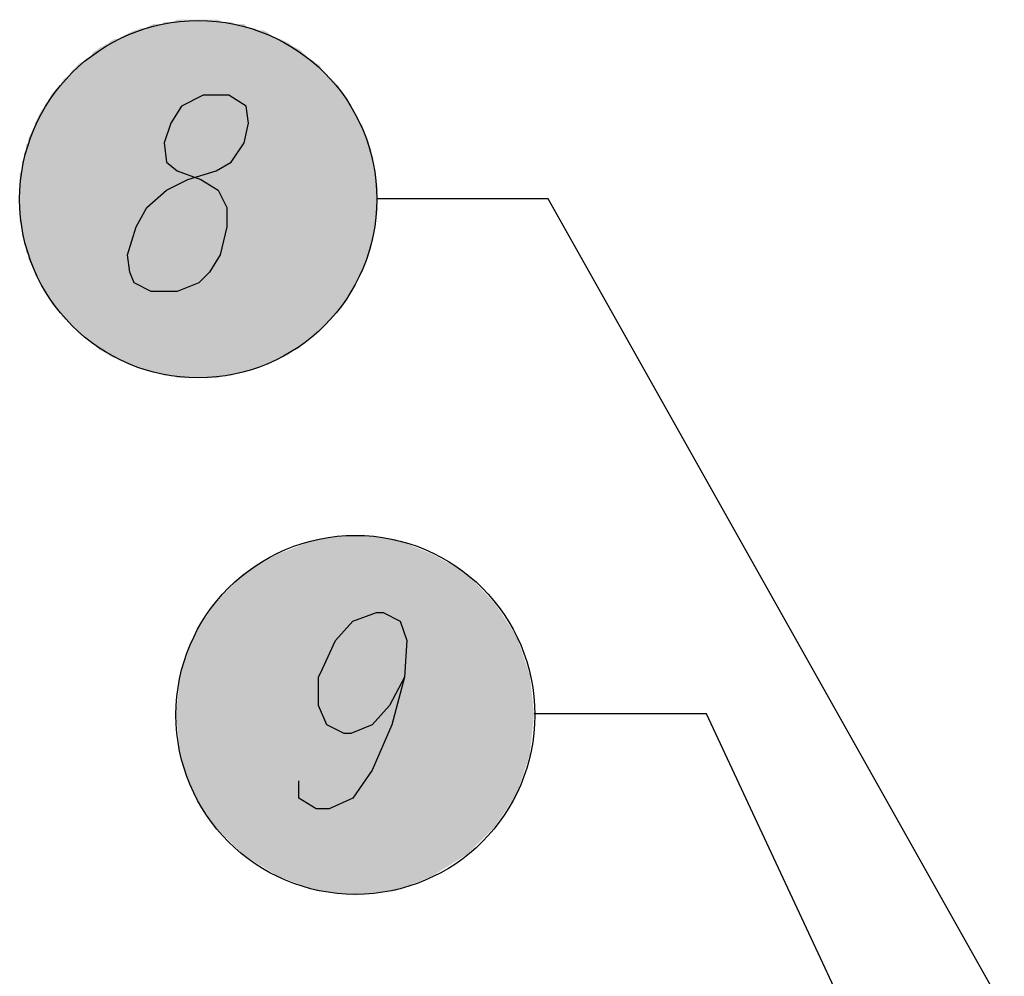
# Model space of a CAD drawing. Units: millimetres. Extents: x 5215 to 6577, y 2402 to 4391.
# Drawn here: x 5995 to 6127, y 3934 to 4062 of the extents above; entities that cross this region are included whole.
import ezdxf

# ---------------------------------------------------------------- set-up
doc = ezdxf.new("R2010")
doc.units = ezdxf.units.MM
doc.layers.add('PDF _Geometria', color=7, linetype='Continuous', true_color=0x006ddd)
doc.layers.add('PDF _Wypełnienia brył', color=7, linetype='Continuous', true_color=0xfafafa)

msp = doc.modelspace()

# ---------------------------------------------------------------- linework, layer by layer
at = {"layer": 'PDF _Geometria', "color": 1, "lineweight": 25}
msp.add_lwpolyline([(6019.89, 4051.9), (6017.01, 4050.46), (6015.56, 4048.15), (6014.7, 4045.55), (6014.98, 4042.95), (6016.43, 4041.8), (6019.6, 4040.64), (6021.91, 4039.2), (6023.07, 4036.89), (6023.07, 4034.29), (6022.2, 4030.53), (6020.76, 4028.22), (6019.32, 4026.78), (6016.43, 4025.62), (6012.96, 4025.62), (6010.65, 4026.78), (6010.07, 4028.22), (6009.79, 4030.53), (6010.94, 4034.29), (6012.39, 4036.89), (6014.98, 4039.2), (6017.87, 4040.64), (6021.63, 4041.8), (6023.65, 4042.95), (6025.38, 4045.55), (6025.96, 4048.15), (6025.67, 4050.46), (6023.36, 4051.9)], close=True, dxfattribs=at)
for points in [[(6127.16, 3929.54), (6066.1, 4038.04), (6043.28, 4038.04)], [(6046.88, 3974.01), (6044.86, 3970.25), (6042.55, 3967.65), (6039.66, 3966.5), (6038.79, 3966.5), (6036.48, 3967.65), (6035.33, 3970.25), (6035.33, 3974.01), (6035.9, 3975.16), (6037.64, 3978.92), (6039.95, 3981.52), (6043.12, 3982.67), (6043.99, 3982.67), (6046.3, 3981.52), (6047.17, 3978.92), (6046.88, 3974.01), (6045.15, 3967.65), (6042.55, 3961.59), (6039.95, 3957.84), (6036.77, 3956.39), (6035.04, 3956.39), (6032.73, 3957.84), (6032.73, 3960.15)], [(6119.65, 3899.79), (6087.31, 3969.1), (6064.2, 3969.1)]]:
    msp.add_lwpolyline(points, dxfattribs=at)
for centre, radius in [((6019.25, 4037.99), 23.91), ((6040.29, 3968.98), 24.02)]:
    msp.add_circle(centre, radius, dxfattribs=at)
at = {"layer": 'PDF _Wypełnienia brył', "lineweight": 25, "transparency": 33554559}
for points in [[(6026.25, 4060.85), (6012.1, 4060.85), (6012.67, 4061.14)], [(6025.67, 4061.14), (6012.67, 4061.14), (6013.25, 4061.43)], [(6026.25, 4060.85), (6025.67, 4061.14), (6012.67, 4061.14)], [(6025.67, 4061.14), (6025.38, 4061.43), (6013.25, 4061.43)], [(6024.23, 4061.43), (6014.41, 4061.43), (6014.7, 4061.72)], [(6024.23, 4061.43), (6023.65, 4061.72), (6014.7, 4061.72)], [(6022.49, 4061.72), (6015.85, 4061.72), (6016.43, 4062.01)], [(6022.49, 4061.72), (6021.91, 4062.01), (6016.43, 4062.01)], [(6029.42, 4059.7), (6008.92, 4059.7), (6009.5, 4059.99)], [(6028.85, 4059.99), (6009.5, 4059.99), (6010.07, 4060.28)], [(6029.42, 4059.7), (6028.85, 4059.99), (6009.5, 4059.99)], [(6028.56, 4060.28), (6010.07, 4060.28), (6010.65, 4060.57)], [(6028.85, 4059.99), (6028.56, 4060.28), (6010.07, 4060.28)], [(6028.56, 4060.28), (6027.98, 4060.57), (6010.65, 4060.57)], [(6027.4, 4060.57), (6010.94, 4060.57), (6011.52, 4060.85)], [(6027.4, 4060.57), (6026.82, 4060.85), (6011.52, 4060.85)], [(6032.31, 4058.26), (6006.03, 4058.26), (6006.61, 4058.54)], [(6031.73, 4058.54), (6006.61, 4058.54), (6007.19, 4058.83)], [(6032.31, 4058.26), (6031.73, 4058.54), (6006.61, 4058.54)], [(6031.44, 4058.83), (6007.19, 4058.83), (6007.48, 4059.12)], [(6031.73, 4058.54), (6031.44, 4058.83), (6007.19, 4058.83)], [(6030.87, 4059.12), (6007.48, 4059.12), (6008.05, 4059.41)], [(6031.44, 4058.83), (6030.87, 4059.12), (6007.48, 4059.12)], [(6030.87, 4059.12), (6030.29, 4059.41), (6008.05, 4059.41)], [(6030, 4059.41), (6008.63, 4059.41), (6008.92, 4059.7)], [(6030, 4059.41), (6029.42, 4059.7), (6008.92, 4059.7)], [(6033.75, 4057.1), (6004.88, 4057.1), (6005.17, 4057.68)], [(6033.18, 4057.68), (6005.17, 4057.68), (6005.74, 4057.97)], [(6033.75, 4057.1), (6033.18, 4057.68), (6005.17, 4057.68)], [(6032.89, 4057.97), (6005.74, 4057.97), (6006.03, 4058.26)], [(6033.18, 4057.68), (6032.89, 4057.97), (6005.74, 4057.97)], [(6032.89, 4057.97), (6032.31, 4058.26), (6006.03, 4058.26)], [(6035.78, 4055.37), (6002.57, 4055.37), (6003.14, 4055.95)], [(6035.49, 4055.95), (6003.14, 4055.95), (6003.43, 4056.23)], [(6035.78, 4055.37), (6035.49, 4055.95), (6003.14, 4055.95)], [(6034.91, 4056.23), (6003.43, 4056.23), (6004.01, 4056.52)], [(6035.49, 4055.95), (6034.91, 4056.23), (6003.43, 4056.23)], [(6034.62, 4056.52), (6004.01, 4056.52), (6004.3, 4056.81)], [(6034.91, 4056.23), (6034.62, 4056.52), (6004.01, 4056.52)], [(6034.04, 4056.81), (6004.3, 4056.81), (6004.88, 4057.1)], [(6034.62, 4056.52), (6034.04, 4056.81), (6004.3, 4056.81)], [(6034.04, 4056.81), (6033.75, 4057.1), (6004.88, 4057.1)], [(6036.93, 4054.21), (6001.41, 4054.21), (6001.99, 4054.5)], [(6036.64, 4054.5), (6001.99, 4054.5), (6002.28, 4055.08)], [(6036.93, 4054.21), (6036.64, 4054.5), (6001.99, 4054.5)], [(6036.06, 4055.08), (6002.28, 4055.08), (6002.57, 4055.37)], [(6036.64, 4054.5), (6036.06, 4055.08), (6002.28, 4055.08)], [(6036.06, 4055.08), (6035.78, 4055.37), (6002.57, 4055.37)], [(6038.09, 4053.06), (6000.55, 4053.06), (6000.83, 4053.35)], [(6037.8, 4053.35), (6000.83, 4053.35), (6001.12, 4053.92)], [(6038.09, 4053.06), (6037.8, 4053.35), (6000.83, 4053.35)], [(6037.22, 4053.92), (6001.12, 4053.92), (6001.41, 4054.21)], [(6037.8, 4053.35), (6037.22, 4053.92), (6001.12, 4053.92)], [(6037.22, 4053.92), (6036.93, 4054.21), (6001.41, 4054.21)], [(6038.95, 4051.61), (5999.39, 4051.61), (5999.68, 4052.19)], [(6038.66, 4052.19), (5999.68, 4052.19), (5999.97, 4052.48)], [(6038.95, 4051.61), (6038.66, 4052.19), (5999.68, 4052.19)], [(6038.38, 4052.48), (5999.97, 4052.48), (6000.55, 4053.06)], [(6038.66, 4052.19), (6038.38, 4052.48), (5999.97, 4052.48)], [(6038.38, 4052.48), (6038.09, 4053.06), (6000.55, 4053.06)], [(6039.82, 4050.17), (5998.52, 4050.17), (5998.81, 4050.75)], [(6039.53, 4050.75), (5998.81, 4050.75), (5999.1, 4051.04)], [(6039.82, 4050.17), (6039.53, 4050.75), (5998.81, 4050.75)], [(6039.24, 4051.04), (5999.1, 4051.04), (5999.39, 4051.61)], [(6039.53, 4050.75), (6039.24, 4051.04), (5999.1, 4051.04)], [(6039.24, 4051.04), (6038.95, 4051.61), (5999.39, 4051.61)], [(6040.69, 4048.73), (5997.66, 4048.73), (5997.95, 4049.3)], [(6040.4, 4049.3), (5997.95, 4049.3), (5998.24, 4049.88)], [(6040.69, 4048.73), (6040.4, 4049.3), (5997.95, 4049.3)], [(6040.11, 4049.88), (5998.24, 4049.88), (5998.52, 4050.17)], [(6040.4, 4049.3), (6040.11, 4049.88), (5998.24, 4049.88)], [(6040.11, 4049.88), (6039.82, 4050.17), (5998.52, 4050.17)], [(6040.97, 4048.15), (5997.37, 4048.15), (5997.66, 4048.73)], [(6041.26, 4047.86), (6040.97, 4048.15), (5997.37, 4048.15)], [(6041.26, 4047.86), (5997.37, 4047.86), (5997.37, 4048.15)], [(6040.97, 4048.15), (6040.69, 4048.73), (5997.66, 4048.73)], [(6041.84, 4046.13), (5996.5, 4046.13), (5996.79, 4046.7)], [(6041.55, 4046.7), (5996.79, 4046.7), (5997.08, 4047.28)], [(6041.84, 4046.13), (6041.55, 4046.7), (5996.79, 4046.7)], [(6041.26, 4047.28), (5997.08, 4047.28), (5997.37, 4047.86)], [(6041.55, 4046.7), (6041.26, 4047.28), (5997.08, 4047.28)], [(6041.26, 4047.28), (6041.26, 4047.86), (5997.37, 4047.86)], [(6042.13, 4045.26), (5996.21, 4045.26), (5996.5, 4045.55)], [(6042.13, 4045.55), (6041.84, 4046.13), (5996.5, 4046.13)], [(6042.13, 4045.55), (5996.5, 4045.55), (5996.5, 4046.13)], [(6042.13, 4045.26), (6042.13, 4045.55), (5996.5, 4045.55)], [(6042.42, 4044.11), (5995.92, 4044.11), (5996.21, 4044.68)], [(6042.71, 4043.53), (6042.42, 4044.11), (5995.92, 4044.11)], [(6042.71, 4043.53), (5995.92, 4043.53), (5995.92, 4044.11)], [(6042.42, 4044.68), (6042.13, 4045.26), (5996.21, 4045.26)], [(6042.42, 4044.68), (5996.21, 4044.68), (5996.21, 4045.26)], [(6042.42, 4044.11), (6042.42, 4044.68), (5996.21, 4044.68)], [(6042.71, 4042.95), (5995.64, 4042.95), (5995.92, 4043.53)], [(6042.71, 4042.37), (6042.71, 4042.95), (5995.64, 4042.95)], [(6042.71, 4042.37), (5995.64, 4042.37), (5995.64, 4042.95)], [(6042.71, 4042.95), (6042.71, 4043.53), (5995.92, 4043.53)], [(6043, 4041.51), (5995.35, 4041.51), (5995.64, 4041.8)], [(6043, 4040.93), (6043, 4041.51), (5995.35, 4041.51)], [(6043, 4040.93), (5995.35, 4040.93), (5995.35, 4041.51)], [(6043, 4041.8), (6042.71, 4042.37), (5995.64, 4042.37)], [(6043, 4041.8), (5995.64, 4041.8), (5995.64, 4042.37)], [(6043, 4041.51), (6043, 4041.8), (5995.64, 4041.8)], [(6043, 4040.35), (6043, 4040.93), (5995.35, 4040.93)], [(6043, 4040.35), (5995.35, 4040.35), (5995.35, 4040.93)], [(6043.28, 4039.77), (6043, 4040.35), (5995.35, 4040.35)], [(6043.28, 4039.77), (5995.35, 4039.77), (5995.35, 4040.35)], [(6043.28, 4039.2), (6043.28, 4039.77), (5995.35, 4039.77)], [(6043.28, 4039.2), (5995.35, 4039.2), (5995.35, 4039.77)], [(6043.28, 4038.62), (6043.28, 4039.2), (5995.35, 4039.2)], [(6043.28, 4038.62), (5995.35, 4038.62), (5995.35, 4039.2)], [(6043.28, 4038.04), (6043.28, 4038.62), (5995.35, 4038.62)], [(6043.28, 4038.04), (5995.35, 4038.04), (5995.35, 4038.62)], [(6043.28, 4037.46), (6043.28, 4038.04), (5995.35, 4038.04)], [(6043.28, 4037.46), (5995.35, 4037.46), (5995.35, 4038.04)], [(6043.28, 4036.89), (6043.28, 4037.46), (5995.35, 4037.46)], [(6043.28, 4036.89), (5995.35, 4036.89), (5995.35, 4037.46)], [(6043.28, 4036.31), (6043.28, 4036.89), (5995.35, 4036.89)], [(6043.28, 4036.31), (5995.35, 4036.31), (5995.35, 4036.89)], [(6043, 4035.73), (6043.28, 4036.31), (5995.35, 4036.31)], [(6043, 4035.73), (5995.35, 4035.73), (5995.35, 4036.31)], [(6043, 4035.15), (6043, 4035.73), (5995.35, 4035.73)], [(6043, 4035.15), (5995.35, 4035.15), (5995.35, 4035.73)], [(6043, 4034.86), (6043, 4035.15), (5995.35, 4035.15)], [(6043, 4034.86), (5995.35, 4034.86), (5995.35, 4035.15)], [(6043, 4034.29), (6043, 4034.86), (5995.35, 4034.86)], [(6043, 4034.29), (5995.64, 4034.29), (5995.35, 4034.86)], [(6042.71, 4033.71), (6043, 4034.29), (5995.64, 4034.29)], [(6042.71, 4033.71), (5995.64, 4033.71), (5995.64, 4034.29)], [(6042.71, 4033.13), (6042.71, 4033.71), (5995.64, 4033.71)], [(6042.71, 4033.13), (5995.64, 4033.13), (5995.64, 4033.71)], [(6042.71, 4032.55), (6042.71, 4033.13), (5995.64, 4033.13)], [(6042.71, 4032.55), (5995.92, 4032.55), (5995.64, 4033.13)], [(6042.42, 4031.98), (6042.71, 4032.55), (5995.92, 4032.55)], [(6042.42, 4031.98), (5995.92, 4031.98), (5995.92, 4032.55)], [(6042.42, 4031.4), (6042.42, 4031.98), (5995.92, 4031.98)], [(6042.42, 4031.4), (5996.21, 4031.4), (5995.92, 4031.98)], [(6042.13, 4030.82), (6042.42, 4031.4), (5996.21, 4031.4)], [(6042.13, 4030.82), (5996.21, 4030.82), (5996.21, 4031.4)], [(6042.13, 4030.53), (6042.13, 4030.82), (5996.21, 4030.82)], [(6042.13, 4030.53), (5996.5, 4030.53), (5996.21, 4030.82)], [(6041.84, 4029.96), (6042.13, 4030.53), (5996.5, 4030.53)], [(6041.84, 4029.96), (5996.5, 4029.96), (5996.5, 4030.53)], [(6041.55, 4029.38), (6041.84, 4029.96), (5996.5, 4029.96)], [(6041.55, 4029.38), (5996.79, 4029.38), (5996.5, 4029.96)], [(6041.26, 4028.8), (6041.55, 4029.38), (5996.79, 4029.38)], [(6041.26, 4028.8), (5997.08, 4028.8), (5996.79, 4029.38)], [(6041.26, 4028.22), (6041.26, 4028.8), (5997.08, 4028.8)], [(6041.26, 4028.22), (5997.37, 4028.22), (5997.08, 4028.8)], [(6040.97, 4027.93), (6041.26, 4028.22), (5997.37, 4028.22)], [(6040.97, 4027.93), (5997.37, 4027.93), (5997.37, 4028.22)], [(6040.69, 4027.36), (6040.97, 4027.93), (5997.37, 4027.93)], [(6040.69, 4027.36), (5997.66, 4027.36), (5997.37, 4027.93)], [(6040.4, 4026.78), (6040.69, 4027.36), (5997.66, 4027.36)], [(6040.4, 4026.78), (5997.95, 4026.78), (5997.66, 4027.36)], [(6040.11, 4026.49), (6040.4, 4026.78), (5997.95, 4026.78)], [(6040.11, 4026.49), (5998.24, 4026.49), (5997.95, 4026.78)], [(6039.82, 4025.91), (6040.11, 4026.49), (5998.24, 4026.49)], [(6039.82, 4025.91), (5998.52, 4025.91), (5998.24, 4026.49)], [(6039.53, 4025.33), (6039.82, 4025.91), (5998.52, 4025.91)], [(6039.53, 4025.33), (5998.81, 4025.33), (5998.52, 4025.91)], [(6039.24, 4025.05), (6039.53, 4025.33), (5998.81, 4025.33)], [(6039.24, 4025.05), (5999.1, 4025.05), (5998.81, 4025.33)], [(6038.95, 4024.47), (6039.24, 4025.05), (5999.1, 4025.05)], [(6038.95, 4024.47), (5999.39, 4024.47), (5999.1, 4025.05)], [(6038.66, 4023.89), (6038.95, 4024.47), (5999.39, 4024.47)], [(6038.66, 4023.89), (5999.68, 4023.89), (5999.39, 4024.47)], [(6038.38, 4023.6), (6038.66, 4023.89), (5999.68, 4023.89)], [(6038.38, 4023.6), (5999.97, 4023.6), (5999.68, 4023.89)], [(6038.09, 4023.02), (6038.38, 4023.6), (5999.97, 4023.6)], [(6038.09, 4023.02), (6000.55, 4023.02), (5999.97, 4023.6)], [(6037.8, 4022.74), (6038.09, 4023.02), (6000.55, 4023.02)], [(6037.8, 4022.74), (6000.83, 4022.74), (6000.55, 4023.02)], [(6037.22, 4022.16), (6037.8, 4022.74), (6000.83, 4022.74)], [(6037.22, 4022.16), (6001.12, 4022.16), (6000.83, 4022.74)], [(6036.93, 4021.87), (6037.22, 4022.16), (6001.12, 4022.16)], [(6036.93, 4021.87), (6001.41, 4021.87), (6001.12, 4022.16)], [(6036.64, 4021.58), (6036.93, 4021.87), (6001.41, 4021.87)], [(6036.64, 4021.58), (6001.99, 4021.58), (6001.41, 4021.87)], [(6036.06, 4021), (6036.64, 4021.58), (6001.99, 4021.58)], [(6036.06, 4021), (6002.28, 4021), (6001.99, 4021.58)], [(6035.78, 4020.71), (6036.06, 4021), (6002.28, 4021)], [(6035.78, 4020.71), (6002.57, 4020.71), (6002.28, 4021)], [(6035.49, 4020.43), (6035.78, 4020.71), (6002.57, 4020.71)], [(6035.49, 4020.43), (6003.14, 4020.43), (6002.57, 4020.71)], [(6034.91, 4019.85), (6035.49, 4020.43), (6003.14, 4020.43)], [(6034.91, 4019.85), (6003.43, 4019.85), (6003.14, 4020.43)], [(6034.62, 4019.56), (6034.91, 4019.85), (6003.43, 4019.85)], [(6034.62, 4019.56), (6004.01, 4019.56), (6003.43, 4019.85)], [(6034.04, 4019.27), (6034.62, 4019.56), (6004.01, 4019.56)], [(6034.04, 4019.27), (6004.3, 4019.27), (6004.01, 4019.56)], [(6033.75, 4018.98), (6034.04, 4019.27), (6004.3, 4019.27)], [(6033.75, 4018.98), (6004.88, 4018.98), (6004.3, 4019.27)], [(6033.18, 4018.69), (6033.75, 4018.98), (6004.88, 4018.98)], [(6033.18, 4018.69), (6005.17, 4018.69), (6004.88, 4018.98)], [(6032.89, 4018.12), (6033.18, 4018.69), (6005.17, 4018.69)], [(6032.89, 4018.12), (6005.74, 4018.12), (6005.17, 4018.69)], [(6032.31, 4017.83), (6032.89, 4018.12), (6005.74, 4018.12)], [(6032.31, 4017.83), (6006.03, 4017.83), (6005.74, 4018.12)], [(6031.73, 4017.54), (6032.31, 4017.83), (6006.03, 4017.83)], [(6031.73, 4017.54), (6006.61, 4017.54), (6006.03, 4017.83)], [(6031.44, 4017.25), (6031.73, 4017.54), (6006.61, 4017.54)], [(6031.44, 4017.25), (6007.19, 4017.25), (6006.61, 4017.54)], [(6030.87, 4016.96), (6031.44, 4017.25), (6007.19, 4017.25)], [(6030.87, 4016.96), (6007.48, 4016.96), (6007.19, 4017.25)], [(6030.29, 4016.67), (6030.87, 4016.96), (6007.48, 4016.96)], [(6030.29, 4016.67), (6008.05, 4016.67), (6007.48, 4016.96)], [(6029.42, 4016.38), (6030, 4016.67), (6008.63, 4016.67)], [(6029.42, 4016.38), (6008.92, 4016.38), (6008.63, 4016.67)], [(6028.85, 4016.09), (6029.42, 4016.38), (6008.92, 4016.38)], [(6028.85, 4016.09), (6009.5, 4016.09), (6008.92, 4016.38)], [(6028.56, 4015.81), (6028.85, 4016.09), (6009.5, 4016.09)], [(6028.56, 4015.81), (6010.07, 4015.81), (6009.5, 4016.09)], [(6027.4, 4015.52), (6027.98, 4015.81), (6010.65, 4015.81)], [(6027.4, 4015.52), (6010.94, 4015.52), (6010.65, 4015.81)], [(6026.82, 4015.23), (6027.4, 4015.52), (6010.94, 4015.52)], [(6026.82, 4015.23), (6011.52, 4015.23), (6010.94, 4015.52)], [(6025.67, 4014.94), (6026.25, 4015.23), (6012.1, 4015.23)], [(6025.67, 4014.94), (6012.67, 4014.94), (6012.1, 4015.23)], [(6024.8, 4014.65), (6025.38, 4014.94), (6013.25, 4014.94)], [(6024.8, 4014.65), (6013.83, 4014.65), (6013.25, 4014.94)], [(6023.65, 4014.36), (6024.23, 4014.65), (6014.41, 4014.65)], [(6023.65, 4014.36), (6014.7, 4014.36), (6014.41, 4014.65)], [(6021.91, 4014.07), (6022.49, 4014.36), (6015.85, 4014.36)], [(6021.91, 4014.07), (6016.43, 4014.07), (6015.85, 4014.36)], [(6045.72, 3992.49), (6035.04, 3992.49), (6040.24, 3993.07)], [(6050.63, 3990.47), (6029.84, 3990.47), (6035.04, 3992.49)], [(6050.63, 3990.47), (6045.72, 3992.49), (6035.04, 3992.49)], [(6055.25, 3987.87), (6025.22, 3987.87), (6029.84, 3990.47)], [(6055.25, 3987.87), (6050.63, 3990.47), (6029.84, 3990.47)], [(6059.01, 3983.83), (6021.47, 3983.83), (6025.22, 3987.87)], [(6059.01, 3983.83), (6055.25, 3987.87), (6025.22, 3987.87)], [(6061.89, 3979.49), (6018.58, 3979.49), (6021.47, 3983.83)], [(6061.89, 3979.49), (6059.01, 3983.83), (6021.47, 3983.83)], [(6063.63, 3974.3), (6016.85, 3974.3), (6018.58, 3979.49)], [(6063.63, 3974.3), (6061.89, 3979.49), (6018.58, 3979.49)], [(6064.2, 3969.1), (6016.27, 3969.1), (6016.85, 3974.3)], [(6064.2, 3969.1), (6063.63, 3974.3), (6016.85, 3974.3)], [(6063.63, 3963.61), (6064.2, 3969.1), (6016.27, 3969.1)], [(6063.63, 3963.61), (6016.85, 3963.61), (6016.27, 3969.1)], [(6061.89, 3958.41), (6063.63, 3963.61), (6016.85, 3963.61)], [(6061.89, 3958.41), (6018.58, 3958.41), (6016.85, 3963.61)], [(6059.01, 3954.08), (6061.89, 3958.41), (6018.58, 3958.41)], [(6059.01, 3954.08), (6021.47, 3954.08), (6018.58, 3958.41)], [(6055.25, 3950.33), (6059.01, 3954.08), (6021.47, 3954.08)], [(6055.25, 3950.33), (6025.22, 3950.33), (6021.47, 3954.08)], [(6050.63, 3947.44), (6055.25, 3950.33), (6025.22, 3950.33)], [(6050.63, 3947.44), (6029.84, 3947.44), (6025.22, 3950.33)], [(6045.72, 3945.42), (6050.63, 3947.44), (6029.84, 3947.44)], [(6045.72, 3945.42), (6035.04, 3945.42), (6029.84, 3947.44)], [(6040.24, 3944.84), (6045.72, 3945.42), (6035.04, 3945.42)]]:
    msp.add_solid(points, dxfattribs=at)

doc.saveas('drawing.dxf')
